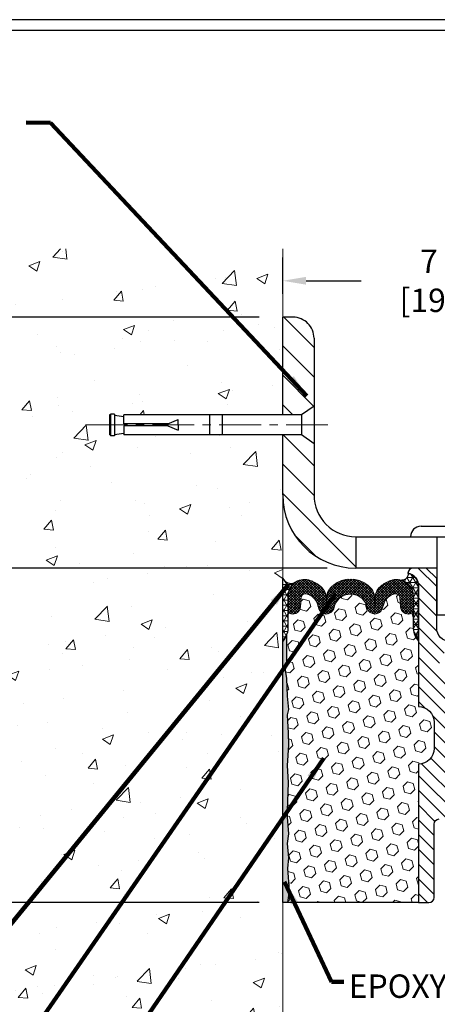
# Model space of a CAD drawing. Extents: x -308 to 3254, y -284 to 1977.
# Drawn here: x 12 to 17, y 16 to 27 of the extents above; entities that cross this region are included whole.
import ezdxf

# ---------------------------------------------------------------- set-up
doc = ezdxf.new("R2010")
doc.units = 0
doc.header["$LTSCALE"] = 5
doc.header["$MEASUREMENT"] = 0
doc.linetypes.add('CENTERX2', pattern=[4, 2.5, -0.5, 0.5, -0.5])
doc.layers.get('DEFPOINTS').update_dxf_attribs({"linetype": 'CONTINUOUS'})
for name, color, linetype, lineweight in [('CENTERLINE - L', 1, 'CENTERX2', 18), ('CONCRETE - H', 130, 'CONTINUOUS', 9), ('CONCRETE - L', 132, 'CONTINUOUS', 13), ('CORNER BEAD - H', 50, 'CONTINUOUS', 15), ('CORNER BEAD - L', 52, 'CONTINUOUS', 25), ('COVER PLATE - H', 251, 'CONTINUOUS', 13), ('COVER PLATE - L', 7, 'CONTINUOUS', 25), ('DIMS', 50, 'CONTINUOUS', 25), ('EPOXY ADHESIVE - H', 50, 'CONTINUOUS', 15), ('EPOXY ADHESIVE - L', 52, 'CONTINUOUS', 25), ('FOAM INSERT - H', 150, 'CONTINUOUS', 9), ('FOAM INSERT - L', 152, 'CONTINUOUS', 25), ('SILICONE BELLOWS - H', 20, 'CONTINUOUS', 13), ('SILICONE BELLOWS - L', 22, 'CONTINUOUS', 13), ('SPLINE - H', 253, 'CONTINUOUS', 5), ('SPLINE - L', 7, 'CONTINUOUS', 25), ('TBLOCK-T5', 111, 'CONTINUOUS', 30), ('TEXT - 4', 241, 'CONTINUOUS', 25)]:
    doc.layers.add(name, color=color, linetype=linetype, lineweight=lineweight)
doc.layers.add('SCREW-L', color=1, linetype='CONTINUOUS')
doc.styles.add('ROMANS', font='romans', dxfattribs={"width": 0.9})
doc.dimstyles.get("Standard").update_dxf_attribs({"dimtxt": 0.18, "dimasz": 0.18, "dimexe": 0.18, "dimexo": 0.0625, "dimgap": 0.09, "dimtad": 0, "dimtih": 1, "dimtoh": 1, "dimdec": 4, "dimzin": 0, "dimdsep": 46, "dimtxsty": 'Standard', "dimcen": 0.09, "dimadec": 0, "dimazin": 0, "dimtfac": 1, "dimtdec": 4, "dimtofl": 0, "dimtmove": 0, "dimatfit": 3, "dimfxl": 1, "dimtolj": 1, "dimtzin": 0, "dimarcsym": 0})

# ---------------------------------------------------------------- blocks, each defined once
blk = doc.blocks.new('*D34')
at = {"layer": 'DEFPOINTS', "color": 0, "transparency": 16777216}
for p in [(22.31063753318166, 24.31748682347074), (14.81067507985961, 23.88208605741158), (22.31063753318166, 21.00708605741204)]:
    blk.add_point(p, dxfattribs=at)
at = {"layer": 'DIMS', "color": 0, "lineweight": -2, "transparency": 16777216}
for p, q in [((14.81067507985961, 24.16208605741159), (14.81067507985961, 24.59748682347075)), ((22.31063753318166, 21.28708605741204), (22.31063753318166, 24.59748682347075)), ((15.09067507985961, 24.31748682347074), (15.75091442495645, 24.31748682347074)), ((22.03063753318166, 24.31748682347074), (18.50424775828978, 24.31748682347074))]:
    blk.add_line(p, q, dxfattribs=at)
at = {"layer": 'DIMS', "color": 0, "transparency": 16777216}
for points in [[(15.09067507985961, 24.36415349013741), (15.09067507985961, 24.27082015680408), (14.81067507985961, 24.31748682347074)], [(22.03063753318166, 24.36415349013741), (22.03063753318166, 24.27082015680408), (22.31063753318166, 24.31748682347074)]]:
    blk.add_solid(points, dxfattribs=at)
at = {"layer": 'DIMS', "color": 0, "transparency": 16777216, "insert": (17.12758109162311, 24.31748682347074), "char_height": 0.28, "attachment_point": 5}
blk.add_mtext('\\A1;7 1/2 IN \\P [190.5mm]', dxfattribs=at)
blk = doc.blocks.new('*D31')
at = {"layer": 'DEFPOINTS', "color": 0, "transparency": 16777216}
for p in [(15.62317507986143, 20.88208605741204), (8.32954474649509, 16.88208605741227), (14.81067507985915, 16.88208605741227)]:
    blk.add_point(p, dxfattribs=at)
at = {"layer": 'DIMS', "color": 0, "lineweight": -2, "transparency": 16777216}
for p, q in [((15.34317507986143, 20.88208605741204), (8.049544746495092, 20.88208605741204)), ((8.329544746495092, 20.60208605741204), (8.32954474649509, 19.55909741516418)), ((8.32954474649509, 17.16208605741227), (8.32954474649509, 18.25243074849752)), ((14.53067507985915, 16.88208605741227), (8.04954474649509, 16.88208605741227))]:
    blk.add_line(p, q, dxfattribs=at)
at = {"layer": 'DIMS', "color": 0, "transparency": 16777216}
for points in [[(8.282878079828425, 20.60208605741204), (8.376211413161759, 20.60208605741204), (8.329544746495092, 20.88208605741204)], [(8.282878079828423, 17.16208605741227), (8.376211413161757, 17.16208605741227), (8.32954474649509, 16.88208605741227)]]:
    blk.add_solid(points, dxfattribs=at)
at = {"layer": 'DIMS', "color": 0, "transparency": 16777216, "insert": (8.329544746495088, 18.90576408183085), "char_height": 0.28, "attachment_point": 5}
blk.add_mtext('\\A1;4 IN \\P [101.6mm]', dxfattribs=at)
blk = doc.blocks.new('*D33')
at = {"layer": 'DEFPOINTS', "color": 0, "transparency": 16777216}
for p in [(14.81067507985961, 23.88208605741158), (8.329544746495092, 20.88208605741204), (15.62317507986086, 20.88208605741204)]:
    blk.add_point(p, dxfattribs=at)
at = {"layer": 'DIMS', "color": 0, "lineweight": -2, "transparency": 16777216}
for p, q in [((14.53067507985961, 23.88208605741158), (8.049544746495092, 23.88208605741158)), ((8.329544746495092, 23.60208605741158), (8.329544746495092, 23.01700508527417)), ((8.329544746495092, 21.16208605741204), (8.329544746495092, 21.71033841860751)), ((15.34317507986086, 20.88208605741204), (8.049544746495092, 20.88208605741204))]:
    blk.add_line(p, q, dxfattribs=at)
at = {"layer": 'DIMS', "color": 0, "transparency": 16777216}
for points in [[(8.282878079828425, 23.60208605741158), (8.376211413161759, 23.60208605741158), (8.329544746495092, 23.88208605741158)], [(8.282878079828425, 21.16208605741204), (8.376211413161759, 21.16208605741204), (8.329544746495092, 20.88208605741204)]]:
    blk.add_solid(points, dxfattribs=at)
at = {"layer": 'DIMS', "color": 0, "transparency": 16777216, "insert": (8.329544746495088, 22.36367175194084), "char_height": 0.28, "attachment_point": 5}
blk.add_mtext('\\A1;3 IN \\P [76.2mm]', dxfattribs=at)

msp = doc.modelspace()

# ---------------------------------------------------------------- hatches: boundary and pattern name
at = {"layer": 'CONCRETE - H'}
h = msp.add_hatch(dxfattribs=at)
h.set_pattern_fill('AR-CONC', color=256, scale=0.19)
h.set_pattern_definition([(49.99999999999999, (-105.3136168264671, 707.9384088602638), (1.362794346941432, -0.1192290564669307), [0.1425, -1.5675]), (355, (-105.3136168264671, 707.9384088602638), (-0.2636275338647, 1.429165054030022), [0.114, -1.254]), (100.45144446, (-105.2000506325671, 707.9284731066639), (1.099166808781513, 1.309935982840396), [0.1211063648, -1.3321700128]), (46.18420000000002, (-105.3136168264671, 708.3184088602638), (2.027758528275987, -0.3144866335068454), [0.2137499999999999, -2.351249999999999]), (96.63563549, (-105.1446370109671, 708.2922015769639), (1.775857696781034, 1.850825341471646), [0.1816596498, -1.998256144]), (351.1841639899999, (-105.3136168264671, 708.3184088602638), (1.775857695604069, 1.850825340512981), [0.171, -1.8810000019]), (21, (-105.1236168264671, 708.2234088602638), (1.134123399025077, -0.7649758922641438), [0.1425, -1.5675]), (326.0000000000001, (-105.1236168264671, 708.2234088602638), (0.4622991306510053, 1.377785085589021), [0.114, -1.254]), (71.45144474, (-105.0291065438671, 708.1596608696639), (1.596422515786945, 0.6128091903320723), [0.121106361, -1.3321700128]), (37.50000000000001, (-105.3136168264671, 707.9384088602638), (0.02310372510285227, 0.6324983222794919), [0, -1.2388, 0, -1.273, 0, -1.25875]), (7.499999999999999, (-105.3136168264671, 707.9384088602638), (0.4998321211400824, 0.7493822525764845), [0, -0.7258, 0, -1.2103, 0, -0.47975]), (327.5, (-105.7373168264671, 707.9384088602638), (1.014262628727577, -0.04285425629532154), [0, -0.475, 0, -1.482, 0, -1.9665]), (317.5, (-105.9273168264671, 707.9384088602638), (1.108053721750534, 0.1901994664314037), [0, -0.6175, 0, -0.9842, 0, -1.3965])])
h.paths.add_polyline_path([(11.31067507986336, 8.134412566267883), (14.8106750798629, 8.134412566267883), (14.81067507985915, 16.14466082732508), (14.81067507985961, 22.47583605741204), (12.78567507985997, 22.47583605741204), (12.78567507985997, 22.49458605741177), (12.67317507986024, 22.47924514832096), (12.67317507986024, 22.46519558829425), (12.62317507986006, 22.46519558829425), (12.62317507986006, 22.47583605741204), (12.61067507986024, 22.47583605741204), (12.61067507986024, 22.71333605741177), (12.62317507986006, 22.72397652652955), (12.67317507986024, 22.72397652652955), (12.67317507986024, 22.70992696650285), (12.78567507985997, 22.69458605741204), (12.78567507985997, 22.71333605741177), (14.81067507985961, 22.71333605741177), (14.81067507985961, 24.69781119855782), (11.31067507985961, 24.69781119855782)])
at = {"layer": 'CORNER BEAD - H'}
h = msp.add_hatch(dxfattribs=at)
h.set_pattern_fill('NET3', color=256, scale=0.4999999999999999, style=0)
h.set_pattern_definition([(0, (-335.6283162798314, -24.62579425149113), (0, 0.06249999999999999), []), (59.99999999999999, (-335.6283162798314, -24.62579425149113), (-0.05412658773652741, 0.03125), []), (120, (-335.6283162798314, -24.62579425149113), (-0.05412658773652741, -0.03124999999999998), [])])
edge = h.paths.add_edge_path()
edge.add_line((14.81067507985961, 20.00708605741295), (14.81067507985961, 20.75708605741295))
edge.add_arc((14.91108205979151, 20.81521456630855), 0.1160193309992255, 210.0677930482871, 292.2954840428298)
edge.add_arc((15.07304816583007, 20.54650910795283), 0.1998730963483542, 126.1659522115366, 180.0184634967544)
edge.add_line((14.87317507985961, 20.54644469908692), (14.87317507985961, 20.1588302935221))
edge.add_arc((14.61390620383725, 20.17687396506756), 0.2598959871883706, 319.20975106185443, 356.0189514340825, ccw=False)
h = msp.add_hatch(dxfattribs=at)
h.set_pattern_fill('NET3', color=256, scale=0.4999999999999999, style=0)
h.set_pattern_definition([(0, (3.594915153848774, 7.770852952194787), (0, 0.06249999999999999), []), (59.99999999999999, (3.594915153848774, 7.770852952194787), (-0.05412658773652741, 0.03125), []), (120, (3.594915153848774, 7.770852952194787), (-0.05412658773652741, -0.03124999999999998), [])])
edge = h.paths.add_edge_path()
edge.add_arc((16.23796735262675, 20.80985804343095), 0.07342360566864707, -91.8996434724333, 8.007425604109528, ccw=False)
edge.add_arc((16.17324528818099, 20.54649555202616), 0.1999297981459225, -0.01457340959530029, 71.8473285140937, ccw=False)
edge.add_line((16.37317507985961, 20.54644469908669), (16.37317507986006, 20.15883029352187))
edge.add_arc((16.63244395588228, 20.17687396506722), 0.2598959871884537, 183.9810485659099, 220.7902489381381)
edge.add_line((16.43567507986006, 20.00708605741295), (16.43567507985961, 20.66854939293))
edge.add_arc((16.28984294200171, 20.67557847142211), 0.1460014396389712, 357.2404910908623, 441.7967851935714)
at = {"layer": 'COVER PLATE - H'}
h = msp.add_hatch(dxfattribs=at)
h.set_pattern_fill('ANSI31', color=256, scale=2, angle=90)
h.set_pattern_definition([(135, (-3863.155999896742, -1715.042022539633), (-0.1767766952966369, -0.1767766952966368), [])])
edge = h.paths.add_edge_path()
edge.add_line((15.18567507985915, 21.75708605741249), (15.18567507985961, 22.36958605741177))
edge.add_line((15.18567507985961, 22.36958605741177), (15.03567507985952, 22.47583605741158))
edge.add_line((15.03567507985952, 22.47583605741158), (14.81067507985961, 22.47583605741158))
edge.add_line((14.81067507985961, 22.47583605741158), (14.81067507985961, 21.75708605741158))
edge.add_arc((15.68567507985995, 21.75708605741193), 0.8750000000003411, 180.0000000000223, 269.9999999999777)
edge.add_line((15.68567507985961, 20.88208605741158), (15.68567507985938, 21.25708605741204))
edge.add_arc((15.68567507985927, 21.75708605741215), 0.5000000000001137, 179.9999999999609, 270.000000000013, ccw=False)
edge = h.paths.add_edge_path()
edge.add_arc((14.93567507986012, 23.63208605741158), 0.2499999999999432, 359.999999999987, 450.000000000013)
edge.add_line((14.93567507986006, 23.88208605741158), (14.81067507985961, 23.88208605741158))
edge.add_line((14.81067507985961, 23.88208605741158), (14.81067507985961, 22.71333605741177))
edge.add_line((14.81067507985961, 22.71333605741177), (15.03567507985952, 22.71333605741177))
edge.add_line((15.03567507985952, 22.71333605741177), (15.18567507985961, 22.81958605741158))
edge.add_line((15.18567507985961, 22.81958605741158), (15.18567507986006, 23.63208605741158))
at = {"layer": 'EPOXY ADHESIVE - H'}
h = msp.add_hatch(dxfattribs=at)
h.set_pattern_fill('AR-SAND', color=256, scale=0.03937007874015701)
h.set_pattern_definition([(37.50000000000001, (-75.34295215475743, -26.86710108208183), (-0.002480053468882181, 0.07585920350445416), [0, -0.05984251968503865, 0, -0.06692913385826692, 0, -0.06397637795275514]), (7.499999999999999, (-75.34295215475743, -26.86710108208183), (0.06967624823888606, 0.1111081128043191), [0, -0.03228346456692874, 0, -0.05393700787401511, 0, -0.02066929133858243]), (327.5, (-75.39137735160796, -26.86710108208183), (0.1226040103051755, 0.0002227973833450738), [0, -0.0196850393700785, 0, -0.07086614173228262, 0, -0.09251968503936897]), (317.5, (-75.39137735160796, -26.86710108208183), (0.118351441124892, 0.03455415609977319), [0, -0.009842519685039252, 0, -0.04645669291338526, 0, -0.05314960629921196])])
edge = h.paths.add_edge_path()
edge.add_line((14.86945230984054, 16.88208605741227), (14.81067507985961, 16.88208605741295))
edge.add_line((14.81067507985961, 16.88208605741295), (14.81067507985961, 20.00708605741295))
edge.add_arc((14.61390620383725, 20.17687396506847), 0.2598959871893793, 319.2097510616737, 339.8617083188109)
edge.add_line((14.85791328589391, 20.08739509570057), (14.85659544880389, 19.77372173268657))
edge.add_line((14.85659544880389, 19.77372173268657), (14.83961834822128, 19.66033859437027))
edge.add_line((14.83961834822128, 19.66033859437027), (14.85632191871935, 19.56139548895214))
edge.add_line((14.85632191871935, 19.56139548895214), (14.86273346390169, 19.35001562275818))
edge.add_line((14.86273346390169, 19.35001562275818), (14.88196445238088, 19.18988010100463))
edge.add_line((14.88196445238088, 19.18988010100463), (14.86273346390169, 19.12582633661157))
edge.add_line((14.86273346390169, 19.12582633661157), (14.87555290719854, 18.90804176044173))
edge.add_line((14.87555290719854, 18.90804176044173), (14.88196445238088, 18.76524931026358))
edge.add_line((14.88196445238088, 18.76524931026358), (14.86273346390169, 18.52184367264488))
edge.add_line((14.86273346390169, 18.52184367264488), (14.87555290719854, 18.31686851642723))
edge.add_line((14.87555290719854, 18.31686851642723), (14.86273346390169, 17.97738112144759))
edge.add_line((14.86273346390169, 17.97738112144759), (14.86273346390169, 17.90238899545545))
edge.add_line((14.86273346390169, 17.90238899545545), (14.88196445238088, 17.70382077075772))
edge.add_line((14.88196445238088, 17.70382077075772), (14.86273346390169, 17.58852488346827))
edge.add_line((14.86273346390169, 17.58852488346827), (14.88196445238088, 17.41557772021849))
edge.add_line((14.88196445238088, 17.41557772021849), (14.86914500908404, 17.28747019143282))
edge.add_line((14.86914500908404, 17.28747019143282), (14.88837235049539, 17.02484598079889))
edge.add_line((14.88837235049539, 17.02484598079889), (14.86945230984054, 16.88208605741227))
at = {"layer": 'FOAM INSERT - H'}
h = msp.add_hatch(dxfattribs=at)
h.set_pattern_fill('HEX', color=256, scale=0.59, angle=45, style=0)
h.set_pattern_definition([(45, (-39.76803574399412, 7.958560167832616), (-0.09032493426512966, 0.09032493426512968), [0.07375, -0.1475]), (165, (-39.76803574399412, 7.958560167832616), (-0.033061220536197, -0.1233861548013266), [0.07375, -0.1475]), (105, (-39.71588661888165, 8.01070929294508), (-0.1233861548013267, -0.03306122053619694), [0.07375, -0.1475])])
edge = h.paths.add_edge_path()
edge.add_line((16.37317507986006, 20.15883029352187), (16.37317507986006, 20.38076104104459))
edge.add_arc((16.32630007986006, 20.38076104104459), 0.04687500000005684, -75.52248783218897, 1.7280399333685637e-11, ccw=False)
edge.add_arc((16.31458132987143, 20.42614756464729), 0.09375000001100743, 184.1951275989464, 284.4775121678005, ccw=False)
edge.add_line((16.22108251407133, 20.41928943472783), (16.21305481426941, 20.52873332597721))
edge.add_arc((16.16318877918172, 20.52507565668736), 0.04999999999995659, 4.19512759893965, 100.9453518286611)
edge.add_arc((16.18633474309524, 20.40539064486813), 0.1719025746228172, 100.9453518286554, 164.8444553116075)
edge.add_line((16.02041100287431, 20.45033291442621), (16.00193885123588, 20.39598044031311))
edge.add_arc((15.91317507985957, 20.42614756465503), 0.09374999999957213, 198.770766893713, 341.2292331058476, ccw=False)
edge.add_arc((15.62317507986006, 20.36676684170118), 0.203345651673718, 8.25996443688932, 171.7400355631196)
edge.add_arc((15.3331750798601, 20.42614756465548), 0.09374999999997936, 198.7707668938704, 341.22923310608695, ccw=False)
edge.add_line((15.24441130848379, 20.39598044031379), (15.22593915684581, 20.45033291442621))
edge.add_arc((15.06001541662442, 20.40539064486813), 0.1719025746228103, 15.15554468839029, 79.05464817134657)
edge.add_arc((15.08316138053794, 20.52507565668736), 0.04999999999996478, 79.0546481713408, 175.8048724010569)
edge.add_line((15.03329534545026, 20.52873332597721), (15.02526764564925, 20.41928943473692))
edge.add_arc((14.93176882985961, 20.42614756465548), 0.09375000000001249, 255.5224878040258, 355.8048724010572, ccw=False)
edge.add_arc((14.92005007984915, 20.38076104105846), 0.04687499998909907, 179.9999999999957, 255.52248780400998, ccw=False)
edge.add_line((14.87317507986006, 20.38076104105846), (14.87317507986006, 20.15883029352187))
edge.add_arc((14.61390620383725, 20.17687396506733), 0.2598959871886438, 339.8617083190358, 356.01895143407455, ccw=False)
edge.add_line((14.85791328589391, 20.08739509570057), (14.85659544880434, 19.77372173268657))
edge.add_line((14.85659544880389, 19.77372173268657), (14.83961834822128, 19.66033859437027))
edge.add_line((14.83961834822128, 19.66033859437027), (14.85632191871935, 19.56139548895214))
edge.add_line((14.85632191871935, 19.56139548895214), (14.86273346390169, 19.35001562275818))
edge.add_line((14.86273346390169, 19.35001562275818), (14.88196445238088, 19.18988010100463))
edge.add_line((14.88196445238088, 19.18988010100463), (14.86273346390169, 19.12582633661157))
edge.add_line((14.86273346390169, 19.12582633661157), (14.87555290719854, 18.90804176044173))
edge.add_line((14.87555290719854, 18.90804176044173), (14.88196445238088, 18.76524931026358))
edge.add_line((14.88196445238088, 18.76524931026358), (14.86273346390169, 18.52184367264488))
edge.add_line((14.86273346390169, 18.52184367264488), (14.87555290719854, 18.31686851642723))
edge.add_line((14.87555290719854, 18.31686851642723), (14.86273346390169, 17.97738112144759))
edge.add_line((14.86273346390169, 17.97738112144759), (14.86273346390169, 17.90238899545545))
edge.add_line((14.86273346390169, 17.90238899545545), (14.88196445238088, 17.70382077075772))
edge.add_line((14.88196445238088, 17.70382077075772), (14.86273346390169, 17.58852488346827))
edge.add_line((14.86273346390169, 17.58852488346827), (14.88196445238088, 17.41557772021849))
edge.add_line((14.88196445238088, 17.41557772021849), (14.86914500908404, 17.28747019143282))
edge.add_line((14.86914500908404, 17.28747019143282), (14.88837235049539, 17.02484598079889))
edge.add_line((14.88837235049539, 17.02484598079889), (14.86945230984054, 16.88208605741318))
edge.add_line((14.86945230984054, 16.88208605741318), (16.43567507985961, 16.88208605741318))
edge.add_line((16.43567507985961, 16.88208605741318), (16.43567507985961, 18.53833605741318))
edge.add_arc((16.43567507985961, 18.72583605741318), 0.1875, 270, 360)
edge.add_line((16.62317507985961, 18.72583605741318), (16.62317507985961, 19.03833605741318))
edge.add_arc((16.43567507985961, 19.03833605741318), 0.1875, 359.9999999999994, 450)
edge.add_line((16.43567507985961, 19.22583605741318), (16.43567507985961, 20.00708605741318))
edge.add_arc((16.63244395588197, 20.17687396506733), 0.259895987188312, 183.9810485659113, 220.790248938128, ccw=False)
at = {"layer": 'SILICONE BELLOWS - H'}
h = msp.add_hatch(dxfattribs=at)
h.set_pattern_fill('ANSI37', color=256, scale=0.1812307692189964, style=0)
h.set_pattern_definition([(45, (-335.628316279831, -24.62579425149136), (-0.01601868823430082, 0.01601868823430083), []), (135, (-335.628316279831, -24.62579425149136), (-0.01601868823430083, -0.01601868823430082), [])])
edge = h.paths.add_edge_path()
edge.add_arc((15.91317507985957, 20.4261475646548), 0.09374999999957237, 198.7707668937075, 341.2292331062925)
edge.add_line((16.00193885123588, 20.39598044031356), (16.02041100287431, 20.45033291442599))
edge.add_arc((16.18633474309524, 20.40539064486791), 0.1719025746228177, 100.9453518272469, 164.8444553116098, ccw=False)
edge.add_arc((16.16318877918172, 20.52507565668736), 0.04999999999994704, 4.195127598882721, 100.94535182376188, ccw=False)
edge.add_line((16.21305481426941, 20.52873332597721), (16.22108251407042, 20.41928943473692))
edge.add_arc((16.31458132987143, 20.42614756464707), 0.09375000001103305, 184.1951275934131, 284.4775121732156)
edge.add_arc((16.32630007986006, 20.38076104104437), 0.04687500000005911, 284.4775121786636, 359.9999999999044)
edge.add_line((16.37317507986006, 20.38076104104437), (16.37317507985961, 20.54644469908783))
edge.add_arc((16.17317507986024, 20.54644469908692), 0.1999999999992497, 2.646221494987574e-10, 104.4077148831551)
edge.add_arc((16.20317507985953, 20.42966769402312), 0.3205689384187029, 104.4077148830415, 129.8556111871081)
edge.add_arc((16.10234444903506, 20.52014937294905), 0.1875000000000237, 123.9111920467051, 178.9999999999723)
edge.add_line((15.91487300619326, 20.5234216991563), (15.91317507985957, 20.42614756465548))
edge.add_line((15.91317507985957, 20.42614756465525), (15.91147715352588, 20.52342169915607))
edge.add_arc((15.72400571068454, 20.52014937294837), 0.1874999999996438, 1.000000000190432, 56.08880795348718)
edge.add_arc((15.62317507986006, 20.42966769402199), 0.3205689384187648, 50.14438881300724, 129.8556111870668)
edge.add_arc((15.52234444903468, 20.52014937294814), 0.1874999999996417, 123.9111920465742, 178.9999999998118)
edge.add_line((15.33487300619333, 20.52342169915585), (15.33317507985964, 20.42614756465525))
edge.add_line((15.3331750798601, 20.42614756465525), (15.33147715352686, 20.52342169915585))
edge.add_arc((15.14400571068461, 20.52014937294882), 0.1875000000000305, 0.9999999999929264, 56.0888079532335)
edge.add_arc((15.04317507985741, 20.42966769402403), 0.3205689384195867, 50.1443888123755, 75.59228511660034)
edge.add_arc((15.07317507985988, 20.54644469908692), 0.2000000000000267, 75.59228511722411, 180.0000000000346)
edge.add_line((14.87317507986006, 20.54644469908669), (14.87317507986006, 20.38076104104437))
edge.add_arc((14.92005007984915, 20.38076104105846), 0.04687499998908606, 180.0000000171964, 255.5224878384684)
edge.add_arc((14.93176882985961, 20.42614756465525), 0.09375000000000903, 255.5224878212474, 355.8048724010681)
edge.add_line((15.02526764564925, 20.41928943473692), (15.03329534545026, 20.52873332597721))
edge.add_arc((15.08316138053794, 20.52507565668736), 0.04999999999994612, 79.05464817617411, 175.8048724011125, ccw=False)
edge.add_arc((15.06001541662442, 20.40539064486791), 0.1719025746228142, 15.155544688390307, 79.05464817275299, ccw=False)
edge.add_line((15.22593915684536, 20.45033291442599), (15.24441130848334, 20.39598044031334))
edge.add_arc((15.3331750798601, 20.42614756465525), 0.09374999999998551, 198.7707668939106, 341.2292331060895)
edge.add_arc((15.62317507986006, 20.36676684170118), 0.2033456516737066, 8.259964436891096, 171.7400355631188, ccw=False)
at = {"layer": 'SPLINE - H'}
h = msp.add_hatch(dxfattribs=at)
h.set_pattern_fill('ANSI31', color=256, angle=90, style=0)
h.set_pattern_definition([(135, (25.35152464273676, -34.17629207820676), (-0.08838834764831845, -0.08838834764831843), [])])
h.paths.add_polyline_path([(17.18567507985961, 18.53833605741318, -0.4142135623730841), (16.99817507985961, 18.72583605741318), (16.99817507985961, 19.03833605741318, -0.4142135623730951), (17.18567507985961, 19.22583605741318), (17.18567507985961, 20.66854939293, -0.3866515939376127), (17.31067507985961, 20.82008605741305, 0.414213562373077), (17.24867507985971, 20.88208605741318), (17.09217507985966, 20.88208605741318), (16.96717507985966, 20.75708605741318), (16.96717507985966, 20.163586057413, -1), (16.65417507985956, 20.163586057413), (16.65417507986001, 20.75708605741318), (16.52917507986001, 20.88208605741318), (16.37267507985996, 20.88208605741318, 0.4142135623731023), (16.31067507985961, 20.82008605741305, -0.3866515939376567), (16.43567507985961, 20.66854939292978), (16.43567507985961, 19.22583605741318, -0.4142135623730951), (16.62317507985961, 19.03833605741318), (16.62317507985961, 18.72583605741318, -0.4142135623730951), (16.43567507985961, 18.53833605741318), (16.43567507985961, 16.88208605741318), (16.56117507985971, 16.88208605741318, 0.4142135623730951), (16.62317507985961, 16.94408605741307), (16.62317507985961, 17.82008605741305, -0.4142135623730951), (16.68517507985996, 17.88208605741318), (16.93617507985971, 17.88208605741318, -0.4142135623730951), (16.99817507985961, 17.82008605741305), (16.99817507985961, 16.94408605741307, 0.4142135623731013), (17.06017507985996, 16.88208605741318), (17.18567507985961, 16.88208605741318)])
h.paths.add_polyline_path([(16.68567507985961, 19.75708605741318, -1), (16.93567507985961, 19.75708605741318, -1)], flags=16)

# ---------------------------------------------------------------- linework, layer by layer
at = {"layer": 'CENTERLINE - L', "ltscale": 0.04}
msp.add_line((15.35097887460222, 22.59458605741168), (12.43978520034977, 22.59458605741168), dxfattribs=at)
at = {"layer": 'CONCRETE - L'}
for p, q in [((14.81067507985961, 24.69781119855782), (14.81067507985961, 22.71333605741177)), ((14.81067507985961, 22.47583605741204), (14.81067507986138, 8.134412566272772))]:
    msp.add_line(p, q, dxfattribs=at)
at = {"layer": 'CORNER BEAD - L'}
for points in [[(14.81067507985961, 20.00708605741295), (14.81067507985961, 20.75708605741295, 0.3750174696519059), (14.95509784889407, 20.70786888416353, 0.2393982309178447), (14.87317507985961, 20.54644469908692), (14.87317507985961, 20.1588302935221, -0.1620058556709634)], [(16.31067507985961, 20.82008605741305, -0.4658140934219299), (16.23553343651599, 20.73647478974351, -0.3242536453837127), (16.37317507985961, 20.54644469908669), (16.37317507986006, 20.15883029352187, 0.1620058556709634), (16.43567507986006, 20.00708605741295), (16.43567507985961, 20.66854939293, 0.3866515939377319)]]:
    msp.add_lwpolyline(points, format="xyb", close=True, dxfattribs=at)
at = {"layer": 'COVER PLATE - L'}
for p, q in [((14.93567507986006, 23.88208605741158), (14.81067507986006, 23.88208605741158)), ((14.81067507985961, 22.71333605741177), (14.81067507985961, 23.88208605741158)), ((15.18567507986006, 23.63208605741158), (15.18567507985915, 21.75708605741249)), ((14.81067507985961, 21.75708605741158), (14.81067507985961, 22.47583605741158)), ((15.68567507985915, 21.25708605741204), (16.34192507986052, 21.25708605741249)), ((15.68567507985949, 21.25708605741204), (15.68567507985948, 20.88208605741158)), ((16.65442507986052, 20.8820860574117), (15.68567507985961, 20.88208605741158))]:
    msp.add_line(p, q, dxfattribs=at)
for centre, radius, start, end in [((14.93567507986006, 23.63208605741158), 0.25, 359.999999999974, 90), ((15.68567507985961, 21.75708605741158), 0.875, 180, 270), ((15.68567507985915, 21.75708605741204), 0.5, 179.9999999999739, 270.000000000026)]:
    msp.add_arc(centre, radius, start, end, dxfattribs=at)
at = {"layer": 'EPOXY ADHESIVE - L'}
msp.add_lwpolyline([(14.86945230984054, 16.88208605741227), (14.81067507985961, 16.88208605741295), (14.81067507985961, 20.00708605741295, 0.09035585911721113), (14.85791328589391, 20.08739509570057), (14.85659544880389, 19.77372173268657), (14.83961834822128, 19.66033859437027), (14.85632191871935, 19.56139548895214), (14.86273346390169, 19.35001562275818), (14.88196445238088, 19.18988010100463), (14.86273346390169, 19.12582633661157), (14.87555290719854, 18.90804176044173), (14.88196445238088, 18.76524931026358), (14.86273346390169, 18.52184367264488), (14.87555290719854, 18.31686851642723), (14.86273346390169, 17.97738112144759), (14.86273346390169, 17.90238899545545), (14.88196445238088, 17.70382077075772), (14.86273346390169, 17.58852488346827), (14.88196445238088, 17.41557772021849), (14.86914500908404, 17.28747019143282), (14.88837235049539, 17.02484598079889), (14.86945230984054, 16.88208605741227)], format="xyb", close=True, dxfattribs=at)
at = {"layer": 'FOAM INSERT - L'}
msp.add_line((16.43567507985961, 16.88208605741295), (14.81067507985961, 16.88208605741295), dxfattribs=at)
at = {"layer": 'SCREW-L'}
for p, q in [((12.7731750798597, 22.72583605741158), (12.7731750798597, 22.72583605741158)), ((15.18567507985961, 22.81958605741158), (15.03567507985952, 22.71333605741177)), ((15.18567507985961, 22.81958605741158), (15.18567507985961, 22.36958605741177)), ((12.73567507985979, 22.71333605741177), (12.73567507985979, 22.47583605741158)), ((12.74817507985961, 22.71333605741177), (12.73567507985979, 22.71333605741177)), ((12.74817507985961, 22.72397652652955), (12.74817507985961, 22.4651955882938)), ((12.79817507985979, 22.72397652652955), (12.74817507985961, 22.72397652652955)), ((12.79817507985979, 22.72397652652955), (12.79817507985979, 22.4651955882938)), ((12.79817507985979, 22.70992696650239), (12.91067507985952, 22.69458605741158)), ((15.03567507985952, 22.71333605741177), (12.91067507985952, 22.71333605741177)), ((12.91067507985952, 22.60708605741195), (12.91067507985952, 22.71333605741177)), ((13.43567507985961, 22.60708605741195), (13.56067507985961, 22.65708605741168)), ((13.56067507985961, 22.59458605741168), (13.56067507985961, 22.65708605741168)), ((13.93567507985961, 22.71333605741177), (13.93567507985961, 22.47583605741158)), ((14.0856750798597, 22.71333605741177), (14.0856750798597, 22.47583605741158)), ((15.03567507985952, 22.71333605741177), (15.03567507985952, 22.47583605741158)), ((12.79817507985979, 22.47924514832096), (12.91067507985952, 22.49458605741177)), ((12.91067507985952, 22.58208605741186), (12.91067507985952, 22.47583605741158)), ((13.43567507985961, 22.58208605741186), (13.56067507985961, 22.53208605741168)), ((13.56067507985961, 22.59458605741168), (13.56067507985961, 22.53208605741168)), ((12.74817507985961, 22.47583605741158), (12.73567507985979, 22.47583605741158)), ((12.79817507985979, 22.4651955882938), (12.74817507985961, 22.4651955882938)), ((12.7731750798597, 22.46333605741177), (12.7731750798597, 22.46333605741177)), ((15.03567507985952, 22.47583605741158), (12.91067507985952, 22.47583605741158)), ((15.18567507985961, 22.36958605741177), (15.03567507985952, 22.47583605741158)), ((16.46692507986052, 21.38208605741295), (17.15442507986052, 21.38208605741295)), ((16.34192507986052, 21.25708605741295), (17.27942507986052, 21.25708605741295)), ((16.65442507986052, 21.25708605741295), (16.65442507986052, 20.32298605741346)), ((16.65442507986052, 20.32298605741346), (16.96692507986052, 20.32298605741346))]:
    msp.add_line(p, q, dxfattribs=at)
at = {"layer": 'SCREW-L', "linetype": 'Continuous'}
for p, q in [((13.43567507985961, 22.60708605741195), (12.91067507985952, 22.60708605741195)), ((13.43567507985961, 22.58208605741186), (12.91067507985952, 22.58208605741186))]:
    msp.add_line(p, q, dxfattribs=at)
at = {"layer": 'SCREW-L'}
msp.add_arc((16.46692507986052, 21.25708605741295), 0.125, 90, 180, dxfattribs=at)
at = {"layer": 'SILICONE BELLOWS - L'}
msp.add_lwpolyline([(15.82441130848372, 20.39598044031356, 0.7163156169750391), (16.00193885123588, 20.39598044031356), (16.02041100287431, 20.45033291442599, -0.2862690036113448), (16.1536951470847, 20.57416609312452, -0.449156790500577), (16.21305481426941, 20.52873332597721), (16.22108251407042, 20.41928943473692, 0.4678085754018897), (16.33801882985415, 20.33537451745462, 0.341998713154626), (16.37317507986006, 20.38076104104437), (16.37317507985961, 20.54644469908783, 0.4899366871452622), (16.12341101891241, 20.74015463233161, 0.1114959942653167), (15.9977368431604, 20.67575624552603, 0.2451091823252577), (15.91487300619326, 20.5234216991563), (15.91317507985957, 20.42614756465525), (15.91147715352633, 20.52342169915607, 0.2451091823253941), (15.82861331655874, 20.67575624552535, 0.3625439358919192), (15.41773684316092, 20.67575624552512, 0.2451091823251112), (15.33487300619333, 20.52342169915585), (15.3331750798601, 20.42614756465525), (15.33147715352641, 20.52342169915585, 0.245109182325121), (15.24861331655927, 20.6757562455258, 0.1114959942660159), (15.12293914080681, 20.74015463233252, 0.4899366871448157), (14.87317507986006, 20.54644469908669), (14.87317507986006, 20.38076104104437, 0.3419987131547466), (14.90833132987098, 20.33537451747577, 0.4678085754018813), (15.02526764564925, 20.41928943473692), (15.03329534545026, 20.52873332597721, -0.4491567905005771), (15.09265501263496, 20.57416609312452, -0.2862690036113449), (15.22593915684536, 20.45033291442599), (15.24441130848379, 20.39598044031356, 0.7163156169723568), (15.4219388512364, 20.39598044031356, -0.8653116501544734)], format="xyb", close=True, dxfattribs=at)
at = {"layer": 'SPLINE - L'}
msp.add_lwpolyline([(16.96717507985966, 20.163586057413, -0.9999999999999999), (16.65417507985956, 20.163586057413), (16.65417507986001, 20.75708605741318), (16.52917507986001, 20.88208605741318), (16.37267507985996, 20.88208605741318, 0.4142135623731023), (16.31067507985961, 20.82008605741305, -0.3866515939376129), (16.43567507985961, 20.66854939293), (16.43567507985961, 19.22583605741318, -0.414213562373095), (16.62317507985961, 19.03833605741318), (16.62317507985961, 18.72583605741318, -0.414213562373095), (16.43567507985961, 18.53833605741318), (16.43567507985961, 16.88208605741318), (16.56117507985971, 16.88208605741318, 0.414213562373095), (16.62317507985961, 16.94408605741307), (16.62317507985961, 17.82008605741305, -0.414213562373095), (16.68517507985996, 17.88208605741318)], format="xyb", dxfattribs=at)
at = {"layer": 'TBLOCK-T5'}
for points in [[(36.54000000000087, 27.43999999999778), (0.5250000000028194, 27.43999999999778), (0.5250000000028194, 0.3499999999999091), (36.54000000000087, 0.3499999999999091)], [(36.4092973193674, 5.255237020355708), (36.4092973193674, 27.30929731936976), (0.6557026806331123, 27.30929731936976), (0.6557026806331123, 5.255237020355708)]]:
    msp.add_lwpolyline(points, close=True, dxfattribs=at)

# ---------------------------------------------------------------- texts
at = {"layer": 'TEXT - 4', "insert": (15.60115689770626, 16.02218085217976), "char_height": 0.28, "attachment_point": 1, "style": 'ROMANS'}
msp.add_mtext('EPOXY ADHESIVE', dxfattribs=at)

# ---------------------------------------------------------------- dimensions: what is measured, and where the dimension line sits
at = {"layer": 'DIMS'}
dim = msp.add_linear_dim(base=(22.31063753318166, 24.31748682347074), p1=(14.81067507985961, 23.88208605741158), p2=(22.31063753318166, 21.00708605741204), text='<> \\P[]', dimstyle='Standard', override={"dimtxt": 0.28, "dimasz": 0.28, "dimexe": 0.28, "dimexo": 0.28, "dimgap": 0.28, "dimlunit": 5, "dimpost": ' IN', "dimfrac": 2}, dxfattribs=at)
dim.commit()
dim.dimension.update_dxf_attribs({"geometry": '*D34', "text_midpoint": (17.12758109162311, 24.31748682347074), "dimtype": 160})
for base, p1, p2, picture, middle in [((8.329544746495092, 20.88208605741204), (14.81067507985961, 23.88208605741158), (15.62317507986086, 20.88208605741204), '*D33', (8.329544746495088, 22.36367175194084)), ((8.32954474649509, 16.88208605741227), (15.62317507986143, 20.88208605741204), (14.81067507985915, 16.88208605741227), '*D31', (8.329544746495088, 18.90576408183085))]:
    dim = msp.add_linear_dim(base=base, p1=p1, p2=p2, angle=90, text='<> \\P[]', dimstyle='Standard', override={"dimtxt": 0.28, "dimasz": 0.28, "dimexe": 0.28, "dimexo": 0.28, "dimgap": 0.28, "dimlunit": 5, "dimpost": ' IN', "dimfrac": 2}, dxfattribs=at)
    dim.commit()
    dim.dimension.update_dxf_attribs({"geometry": picture, "text_midpoint": middle, "dimtype": 160})

# ---------------------------------------------------------------- leaders
at = {"layer": 'TEXT - 4'}
for points in [[(15.10158140776009, 22.94148775639451), (12.02958696186187, 26.20850654394872), (11.74051951181755, 26.20869685171033)], [(14.88113004477211, 20.68701251834057), (8.870878661857404, 13.3447454568219), (8.604280750201085, 13.3447454568219)], [(15.43889789806346, 20.5701726745591), (8.840663648820083, 11.04640248123428), (8.691710813965273, 11.04633910081134)], [(15.30294182580494, 18.60833460542665), (8.761618257615027, 9.074154725763378), (8.598757185249795, 9.074154725763378)], [(14.83112779733523, 17.13036621448794), (15.39431509933461, 15.93495421482442), (15.54165791070299, 15.93495421482442)]]:
    msp.add_leader(points, dimstyle='Standard', override={"dimtxt": 0.7, "dimasz": 0.28, "dimexe": 0.5, "dimexo": 0.5, "dimtih": 0, "dimtoh": 0, "dimtxsty": 'ROMANS', "dimdle": 0.05, "dimclrd": 256, "dimclre": 256, "dimclrt": 256, "dimtfac": 0.3, "dimlwd": 65535, "dimlwe": 65535}, dxfattribs=at)

doc.saveas('drawing.dxf')
